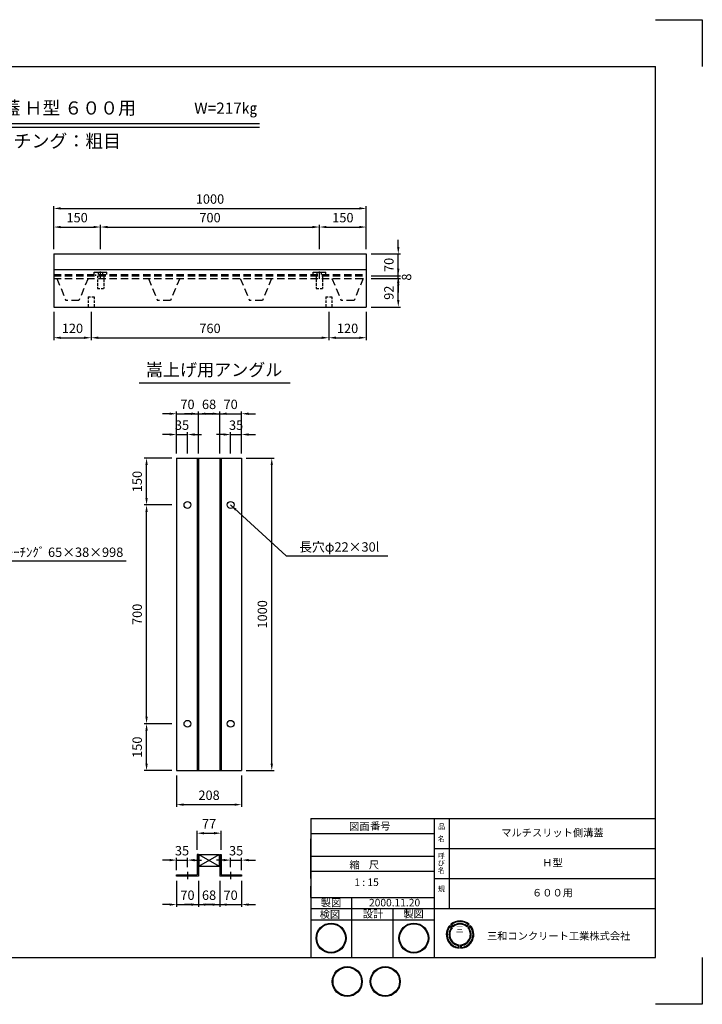
# Model space of a CAD drawing. Extents: x 0 to 4455, y 0 to 3150.
# Drawn here: x 2272 to 4455, y 0 to 3150 of the extents above; entities that cross this region are included whole.
import ezdxf
from ezdxf.enums import TextEntityAlignment as Align

# ---------------------------------------------------------------- set-up
doc = ezdxf.new("R2010")
doc.units = 0
doc.header["$LTSCALE"] = 0.5
doc.linetypes.add('CENTER2', pattern=[28.575, 19.05, -3.175, 3.175, -3.175])
doc.linetypes.add('HIDDEN2', pattern=[4.7625, 3.175, -1.5875])
doc.layers.get('0').update_dxf_attribs({"linetype": 'CONTINUOUS'})
doc.layers.get('DEFPOINTS').update_dxf_attribs({"linetype": 'CONTINUOUS'})
doc.layers.add('寸法引出', color=2, linetype='CONTINUOUS')
doc.layers.add('枠', color=3, linetype='CONTINUOUS')
doc.styles.add('SANWA', font='MSMINCHO.TTF')
doc.dimstyles.new('SANWA', dxfattribs={"dimtxt": 2.5, "dimasz": 2.5, "dimexe": 1, "dimexo": 1, "dimgap": 0, "dimtad": 1, "dimdec": 4, "dimdsep": 46, "dimtxsty": 'SANWA', "dimcen": 0, "dimclrd": 2, "dimclre": 2, "dimclrt": 2, "dimadec": 0, "dimazin": 0, "dimtfac": 1, "dimtdec": 4, "dimtix": 1, "dimtmove": 0, "dimatfit": 3, "dimfxl": 1, "dimtolj": 1, "dimtzin": 0, "dimarcsym": 0})

# ---------------------------------------------------------------- blocks, each defined once
blk = doc.blocks.new('*D79')
at = {"layer": 'DEFPOINTS', "color": 0, "ltscale": 15}
for p in [(2530.4, 2486.7), (2380.4, 2400.5), (2530.4, 2400.5)]:
    blk.add_point(p, dxfattribs=at)
at = {"layer": '寸法引出', "lineweight": -2, "ltscale": 15}
for p, q in [((2380.4, 2415.5), (2380.4, 2494.2)), ((2530.4, 2415.5), (2530.4, 2494.2)), ((2402.9, 2486.7), (2507.9, 2486.7))]:
    blk.add_line(p, q, dxfattribs=at)
at = {"layer": '寸法引出', "ltscale": 15}
for points in [[(2402.9, 2490.4), (2402.9, 2482.9), (2380.4, 2486.7)], [(2507.9, 2490.4), (2507.9, 2482.9), (2530.4, 2486.7)]]:
    blk.add_solid(points, dxfattribs=at)
at = {"layer": '寸法引出', "ltscale": 15, "insert": (2455.4, 2516.7), "char_height": 30, "attachment_point": 5, "style": 'SANWA'}
blk.add_mtext('\\A1;150', dxfattribs=at)
blk = doc.blocks.new('*D80')
at = {"layer": 'DEFPOINTS', "color": 0, "ltscale": 15}
for p in [(3230.4, 2486.7), (2530.4, 2400.5), (3230.4, 2400.5)]:
    blk.add_point(p, dxfattribs=at)
at = {"layer": '寸法引出', "lineweight": -2, "ltscale": 15}
for p, q in [((3230.4, 2415.5), (3230.4, 2494.2)), ((2552.9, 2486.7), (3207.9, 2486.7))]:
    blk.add_line(p, q, dxfattribs=at)
at = {"layer": '寸法引出', "ltscale": 15}
for points in [[(2552.9, 2490.4), (2552.9, 2482.9), (2530.4, 2486.7)], [(3207.9, 2490.4), (3207.9, 2482.9), (3230.4, 2486.7)]]:
    blk.add_solid(points, dxfattribs=at)
at = {"layer": '寸法引出', "ltscale": 15, "insert": (2880.4, 2516.7), "char_height": 30, "attachment_point": 5, "style": 'SANWA'}
blk.add_mtext('\\A1;700', dxfattribs=at)
blk = doc.blocks.new('*D81')
at = {"layer": 'DEFPOINTS', "color": 0, "ltscale": 15}
for p in [(3380.4, 2486.7), (3230.4, 2400.5), (3380.4, 2400.5)]:
    blk.add_point(p, dxfattribs=at)
at = {"layer": '寸法引出', "lineweight": -2, "ltscale": 15}
for p, q in [((3380.4, 2415.5), (3380.4, 2494.2)), ((3252.9, 2486.7), (3357.9, 2486.7))]:
    blk.add_line(p, q, dxfattribs=at)
at = {"layer": '寸法引出', "ltscale": 15}
for points in [[(3252.9, 2490.4), (3252.9, 2482.9), (3230.4, 2486.7)], [(3357.9, 2490.4), (3357.9, 2482.9), (3380.4, 2486.7)]]:
    blk.add_solid(points, dxfattribs=at)
at = {"layer": '寸法引出', "ltscale": 15, "insert": (3305.4, 2516.7), "char_height": 30, "attachment_point": 5, "style": 'SANWA'}
blk.add_mtext('\\A1;150', dxfattribs=at)
blk = doc.blocks.new('*D82')
at = {"layer": 'DEFPOINTS', "color": 0, "ltscale": 15}
for p in [(2380.4, 2230.5), (2500.4, 2230.5), (2500.4, 2132.5)]:
    blk.add_point(p, dxfattribs=at)
at = {"layer": '寸法引出', "lineweight": -2, "ltscale": 15}
for p, q in [((2380.4, 2215.5), (2380.4, 2125)), ((2500.4, 2215.5), (2500.4, 2125)), ((2402.9, 2132.5), (2477.9, 2132.5))]:
    blk.add_line(p, q, dxfattribs=at)
at = {"layer": '寸法引出', "ltscale": 15}
for points in [[(2402.9, 2136.2), (2402.9, 2128.7), (2380.4, 2132.5)], [(2477.9, 2136.2), (2477.9, 2128.7), (2500.4, 2132.5)]]:
    blk.add_solid(points, dxfattribs=at)
at = {"layer": '寸法引出', "ltscale": 15, "insert": (2440.4, 2162.5), "char_height": 30, "attachment_point": 5, "style": 'SANWA'}
blk.add_mtext('\\A1;120', dxfattribs=at)
blk = doc.blocks.new('*D83')
at = {"layer": 'DEFPOINTS', "color": 0, "ltscale": 15}
for p in [(2500.4, 2230.5), (3260.4, 2230.5), (3260.4, 2132.5)]:
    blk.add_point(p, dxfattribs=at)
at = {"layer": '寸法引出', "lineweight": -2, "ltscale": 15}
for p, q in [((3260.4, 2215.5), (3260.4, 2125)), ((2522.9, 2132.5), (3237.9, 2132.5))]:
    blk.add_line(p, q, dxfattribs=at)
at = {"layer": '寸法引出', "ltscale": 15}
for points in [[(2522.9, 2136.2), (2522.9, 2128.7), (2500.4, 2132.5)], [(3237.9, 2136.2), (3237.9, 2128.7), (3260.4, 2132.5)]]:
    blk.add_solid(points, dxfattribs=at)
at = {"layer": '寸法引出', "ltscale": 15, "insert": (2880.4, 2162.5), "char_height": 30, "attachment_point": 5, "style": 'SANWA'}
blk.add_mtext('\\A1;760', dxfattribs=at)
blk = doc.blocks.new('*D84')
at = {"layer": 'DEFPOINTS', "color": 0, "ltscale": 15}
for p in [(3260.4, 2230.5), (3380.4, 2230.5), (3380.4, 2132.5)]:
    blk.add_point(p, dxfattribs=at)
at = {"layer": '寸法引出', "lineweight": -2, "ltscale": 15}
for p, q in [((3380.4, 2215.5), (3380.4, 2125)), ((3282.9, 2132.5), (3357.9, 2132.5))]:
    blk.add_line(p, q, dxfattribs=at)
at = {"layer": '寸法引出', "ltscale": 15}
for points in [[(3282.9, 2136.2), (3282.9, 2128.7), (3260.4, 2132.5)], [(3357.9, 2136.2), (3357.9, 2128.7), (3380.4, 2132.5)]]:
    blk.add_solid(points, dxfattribs=at)
at = {"layer": '寸法引出', "ltscale": 15, "insert": (3320.4, 2162.5), "char_height": 30, "attachment_point": 5, "style": 'SANWA'}
blk.add_mtext('\\A1;120', dxfattribs=at)
blk = doc.blocks.new('*D85')
at = {"layer": 'DEFPOINTS', "color": 0, "ltscale": 15}
for p in [(3380.4, 2546.2), (2380.4, 2400.5), (3380.4, 2400.5)]:
    blk.add_point(p, dxfattribs=at)
at = {"layer": '寸法引出', "lineweight": -2, "ltscale": 15}
for p, q in [((2380.4, 2415.5), (2380.4, 2553.7)), ((3380.4, 2415.5), (3380.4, 2553.7)), ((2402.9, 2546.2), (3357.9, 2546.2))]:
    blk.add_line(p, q, dxfattribs=at)
at = {"layer": '寸法引出', "ltscale": 15}
for points in [[(2402.9, 2550), (2402.9, 2542.5), (2380.4, 2546.2)], [(3357.9, 2550), (3357.9, 2542.5), (3380.4, 2546.2)]]:
    blk.add_solid(points, dxfattribs=at)
at = {"layer": '寸法引出', "ltscale": 15, "insert": (2880.4, 2576.2), "char_height": 30, "attachment_point": 5, "style": 'SANWA'}
blk.add_mtext('\\A1;1000', dxfattribs=at)
blk = doc.blocks.new('*D86')
at = {"layer": 'DEFPOINTS', "color": 0, "ltscale": 15}
for p in [(3380.4, 2322.5), (3482.6, 2322.5), (3380.4, 2230.5)]:
    blk.add_point(p, dxfattribs=at)
at = {"layer": '寸法引出', "lineweight": -2, "ltscale": 15}
for p, q in [((3395.4, 2322.5), (3490.1, 2322.5)), ((3482.6, 2253), (3482.6, 2300)), ((3395.4, 2230.5), (3490.1, 2230.5))]:
    blk.add_line(p, q, dxfattribs=at)
at = {"layer": '寸法引出', "ltscale": 15}
for points in [[(3478.8, 2300), (3486.3, 2300), (3482.6, 2322.5)], [(3478.8, 2253), (3486.3, 2253), (3482.6, 2230.5)]]:
    blk.add_solid(points, dxfattribs=at)
at = {"layer": '寸法引出', "ltscale": 15, "insert": (3452.6, 2276.5), "char_height": 30, "attachment_point": 5, "rotation": 90, "style": 'SANWA'}
blk.add_mtext('\\A1;92', dxfattribs=at)
blk = doc.blocks.new('*D87')
at = {"layer": 'DEFPOINTS', "color": 0, "ltscale": 15}
for p in [(3380.4, 2400.5), (3482.6, 2400.5), (3380.4, 2330.5)]:
    blk.add_point(p, dxfattribs=at)
at = {"layer": '寸法引出', "lineweight": -2, "ltscale": 15}
for p, q in [((3482.6, 2423), (3482.6, 2445.5)), ((3395.4, 2400.5), (3490.1, 2400.5)), ((3482.6, 2330.5), (3482.6, 2400.5)), ((3482.6, 2308), (3482.6, 2285.5))]:
    blk.add_line(p, q, dxfattribs=at)
at = {"layer": '寸法引出', "ltscale": 15}
for points in [[(3478.8, 2423), (3486.3, 2423), (3482.6, 2400.5)], [(3478.8, 2308), (3486.3, 2308), (3482.6, 2330.5)]]:
    blk.add_solid(points, dxfattribs=at)
at = {"layer": '寸法引出', "ltscale": 15, "insert": (3452.6, 2365.5), "char_height": 30, "attachment_point": 5, "rotation": 90, "style": 'SANWA'}
blk.add_mtext('\\A1;70', dxfattribs=at)
blk = doc.blocks.new('*D20')
at = {"layer": 'DEFPOINTS', "color": 0, "ltscale": 15}
for p in [(2981.4, 1747.5), (3077.9, 1747.5), (2981.4, 747.5)]:
    blk.add_point(p, dxfattribs=at)
at = {"layer": '寸法引出', "lineweight": -2, "ltscale": 15}
for p, q in [((2996.4, 1747.5), (3085.4, 1747.5)), ((3077.9, 770), (3077.9, 1725)), ((2996.4, 747.5), (3085.4, 747.5))]:
    blk.add_line(p, q, dxfattribs=at)
at = {"layer": '寸法引出', "ltscale": 15}
for points in [[(3074.2, 1725), (3081.7, 1725), (3077.9, 1747.5)], [(3074.2, 770), (3081.7, 770), (3077.9, 747.5)]]:
    blk.add_solid(points, dxfattribs=at)
at = {"layer": '寸法引出', "ltscale": 15, "insert": (3047.9, 1247.5), "char_height": 30, "attachment_point": 5, "rotation": 90, "style": 'SANWA'}
blk.add_mtext('\\A1;1000', dxfattribs=at)
blk = doc.blocks.new('*D21')
at = {"layer": 'DEFPOINTS', "color": 0, "ltscale": 15}
for p in [(2677.5, 1747.5), (2773.4, 1747.5), (2773.4, 1597.5)]:
    blk.add_point(p, dxfattribs=at)
at = {"layer": '寸法引出', "lineweight": -2, "ltscale": 15}
for p, q in [((2758.4, 1747.5), (2670, 1747.5)), ((2677.5, 1620), (2677.5, 1725))]:
    blk.add_line(p, q, dxfattribs=at)
at = {"layer": '寸法引出', "ltscale": 15}
for points in [[(2673.7, 1725), (2681.2, 1725), (2677.5, 1747.5)], [(2673.7, 1620), (2681.2, 1620), (2677.5, 1597.5)]]:
    blk.add_solid(points, dxfattribs=at)
at = {"layer": '寸法引出', "ltscale": 15, "insert": (2647.5, 1672.5), "char_height": 30, "attachment_point": 5, "rotation": 90, "style": 'SANWA'}
blk.add_mtext('\\A1;150', dxfattribs=at)
blk = doc.blocks.new('*D22')
at = {"layer": 'DEFPOINTS', "color": 0, "ltscale": 15}
for p in [(2773.4, 747.5), (2981.4, 747.5), (2981.4, 638.8)]:
    blk.add_point(p, dxfattribs=at)
at = {"layer": '寸法引出', "lineweight": -2, "ltscale": 15}
for p, q in [((2773.4, 732.5), (2773.4, 631.3)), ((2981.4, 732.5), (2981.4, 631.3)), ((2795.9, 638.8), (2958.9, 638.8))]:
    blk.add_line(p, q, dxfattribs=at)
at = {"layer": '寸法引出', "ltscale": 15}
for points in [[(2795.9, 642.5), (2795.9, 635), (2773.4, 638.8)], [(2958.9, 642.5), (2958.9, 635), (2981.4, 638.8)]]:
    blk.add_solid(points, dxfattribs=at)
at = {"layer": '寸法引出', "ltscale": 15, "insert": (2877.4, 668.8), "char_height": 30, "attachment_point": 5, "style": 'SANWA'}
blk.add_mtext('\\A1;208', dxfattribs=at)
blk = doc.blocks.new('*D23')
at = {"layer": 'DEFPOINTS', "color": 0, "ltscale": 15}
for p in [(2677.5, 1597.5), (2773.4, 1597.5), (2773.4, 897.5)]:
    blk.add_point(p, dxfattribs=at)
at = {"layer": '寸法引出', "lineweight": -2, "ltscale": 15}
for p, q in [((2758.4, 1597.5), (2670, 1597.5)), ((2677.5, 920), (2677.5, 1575))]:
    blk.add_line(p, q, dxfattribs=at)
at = {"layer": '寸法引出', "ltscale": 15}
for points in [[(2673.7, 1575), (2681.2, 1575), (2677.5, 1597.5)], [(2673.7, 920), (2681.2, 920), (2677.5, 897.5)]]:
    blk.add_solid(points, dxfattribs=at)
at = {"layer": '寸法引出', "ltscale": 15, "insert": (2647.5, 1247.5), "char_height": 30, "attachment_point": 5, "rotation": 90, "style": 'SANWA'}
blk.add_mtext('\\A1;700', dxfattribs=at)
blk = doc.blocks.new('*D24')
at = {"layer": 'DEFPOINTS', "color": 0, "ltscale": 15}
for p in [(2677.5, 897.5), (2773.4, 897.5), (2773.4, 747.5)]:
    blk.add_point(p, dxfattribs=at)
at = {"layer": '寸法引出', "lineweight": -2, "ltscale": 15}
for p, q in [((2758.4, 897.5), (2670, 897.5)), ((2677.5, 770), (2677.5, 875)), ((2758.4, 747.5), (2670, 747.5))]:
    blk.add_line(p, q, dxfattribs=at)
at = {"layer": '寸法引出', "ltscale": 15}
for points in [[(2673.7, 875), (2681.2, 875), (2677.5, 897.5)], [(2673.7, 770), (2681.2, 770), (2677.5, 747.5)]]:
    blk.add_solid(points, dxfattribs=at)
at = {"layer": '寸法引出', "ltscale": 15, "insert": (2647.5, 822.5), "char_height": 30, "attachment_point": 5, "rotation": 90, "style": 'SANWA'}
blk.add_mtext('\\A1;150', dxfattribs=at)
blk = doc.blocks.new('*D25')
at = {"layer": 'DEFPOINTS', "color": 0, "ltscale": 15}
for p in [(2981.4, 1889.3), (2911.4, 1747.5), (2981.4, 1747.5)]:
    blk.add_point(p, dxfattribs=at)
at = {"layer": '寸法引出', "lineweight": -2, "ltscale": 15}
for p, q in [((2981.4, 1762.5), (2981.4, 1896.8)), ((2888.9, 1889.3), (2866.4, 1889.3)), ((2911.4, 1889.3), (2981.4, 1889.3)), ((3003.9, 1889.3), (3026.4, 1889.3))]:
    blk.add_line(p, q, dxfattribs=at)
at = {"layer": '寸法引出', "ltscale": 15}
for points in [[(2888.9, 1893.1), (2888.9, 1885.6), (2911.4, 1889.3)], [(3003.9, 1893.1), (3003.9, 1885.6), (2981.4, 1889.3)]]:
    blk.add_solid(points, dxfattribs=at)
at = {"layer": '寸法引出', "ltscale": 15, "insert": (2946.4, 1919.3), "char_height": 30, "attachment_point": 5, "style": 'SANWA'}
blk.add_mtext('\\A1;70', dxfattribs=at)
blk = doc.blocks.new('*D26')
at = {"layer": 'DEFPOINTS', "color": 0, "ltscale": 15}
for p in [(2911.4, 1889.3), (2843.4, 1747.5), (2911.4, 1747.5)]:
    blk.add_point(p, dxfattribs=at)
at = {"layer": '寸法引出', "lineweight": -2, "ltscale": 15}
for p, q in [((2911.4, 1762.5), (2911.4, 1896.8)), ((2820.9, 1889.3), (2798.4, 1889.3)), ((2843.4, 1889.3), (2911.4, 1889.3)), ((2933.9, 1889.3), (2956.4, 1889.3))]:
    blk.add_line(p, q, dxfattribs=at)
at = {"layer": '寸法引出', "ltscale": 15}
for points in [[(2820.9, 1893.1), (2820.9, 1885.6), (2843.4, 1889.3)], [(2933.9, 1893.1), (2933.9, 1885.6), (2911.4, 1889.3)]]:
    blk.add_solid(points, dxfattribs=at)
at = {"layer": '寸法引出', "ltscale": 15, "insert": (2877.4, 1919.3), "char_height": 30, "attachment_point": 5, "style": 'SANWA'}
blk.add_mtext('\\A1;68', dxfattribs=at)
blk = doc.blocks.new('*D27')
at = {"layer": 'DEFPOINTS', "color": 0, "ltscale": 15}
for p in [(2843.4, 1889.3), (2773.4, 1747.5), (2843.4, 1747.5)]:
    blk.add_point(p, dxfattribs=at)
at = {"layer": '寸法引出', "lineweight": -2, "ltscale": 15}
for p, q in [((2773.4, 1762.5), (2773.4, 1896.8)), ((2843.4, 1762.5), (2843.4, 1896.8)), ((2750.9, 1889.3), (2728.4, 1889.3)), ((2773.4, 1889.3), (2843.4, 1889.3)), ((2865.9, 1889.3), (2888.4, 1889.3))]:
    blk.add_line(p, q, dxfattribs=at)
at = {"layer": '寸法引出', "ltscale": 15}
for points in [[(2750.9, 1893.1), (2750.9, 1885.6), (2773.4, 1889.3)], [(2865.9, 1893.1), (2865.9, 1885.6), (2843.4, 1889.3)]]:
    blk.add_solid(points, dxfattribs=at)
at = {"layer": '寸法引出', "ltscale": 15, "insert": (2808.4, 1919.3), "char_height": 30, "attachment_point": 5, "style": 'SANWA'}
blk.add_mtext('\\A1;70', dxfattribs=at)
blk = doc.blocks.new('*D28')
at = {"layer": 'DEFPOINTS', "color": 0, "ltscale": 15}
for p in [(2981.4, 1822.8), (2946.4, 1747.5), (2981.4, 1747.5)]:
    blk.add_point(p, dxfattribs=at)
at = {"layer": '寸法引出', "lineweight": -2, "ltscale": 15}
for p, q in [((2946.4, 1762.5), (2946.4, 1830.3)), ((2981.4, 1762.5), (2981.4, 1830.3)), ((2923.9, 1822.8), (2901.4, 1822.8)), ((2946.4, 1822.8), (2981.4, 1822.8)), ((3003.9, 1822.8), (3026.4, 1822.8))]:
    blk.add_line(p, q, dxfattribs=at)
at = {"layer": '寸法引出', "ltscale": 15}
for points in [[(2923.9, 1826.6), (2923.9, 1819.1), (2946.4, 1822.8)], [(3003.9, 1826.6), (3003.9, 1819.1), (2981.4, 1822.8)]]:
    blk.add_solid(points, dxfattribs=at)
at = {"layer": '寸法引出', "ltscale": 15, "insert": (2963.9, 1852.8), "char_height": 30, "attachment_point": 5, "style": 'SANWA'}
blk.add_mtext('\\A1;35', dxfattribs=at)
blk = doc.blocks.new('*D29')
at = {"layer": 'DEFPOINTS', "color": 0, "ltscale": 15}
for p in [(2808.4, 1822.8), (2773.4, 1747.5), (2808.4, 1747.5)]:
    blk.add_point(p, dxfattribs=at)
at = {"layer": '寸法引出', "lineweight": -2, "ltscale": 15}
for p, q in [((2773.4, 1762.5), (2773.4, 1830.3)), ((2808.4, 1762.5), (2808.4, 1830.3)), ((2750.9, 1822.8), (2728.4, 1822.8)), ((2773.4, 1822.8), (2808.4, 1822.8)), ((2830.9, 1822.8), (2853.4, 1822.8))]:
    blk.add_line(p, q, dxfattribs=at)
at = {"layer": '寸法引出', "ltscale": 15}
for points in [[(2750.9, 1826.6), (2750.9, 1819.1), (2773.4, 1822.8)], [(2830.9, 1826.6), (2830.9, 1819.1), (2808.4, 1822.8)]]:
    blk.add_solid(points, dxfattribs=at)
at = {"layer": '寸法引出', "ltscale": 15, "insert": (2790.9, 1852.8), "char_height": 30, "attachment_point": 5, "style": 'SANWA'}
blk.add_mtext('\\A1;35', dxfattribs=at)
blk = doc.blocks.new('*D18')
at = {"linetype": 'ByBlock', "ltscale": 15}
for p, q in [((3044.5, -1401), (3022, -1401)), ((3067, -1423.3), (3067, -1393.5)), ((3067, -1401), (3102, -1401)), ((3102, -1433.3), (3102, -1393.5)), ((3124.5, -1401), (3147, -1401))]:
    blk.add_line(p, q, dxfattribs=at)
for points in [[(3044.5, -1397.3), (3044.5, -1404.8), (3067, -1401)], [(3124.5, -1397.3), (3124.5, -1404.8), (3102, -1401)]]:
    blk.add_solid(points, dxfattribs=at)
at = {"layer": 'DEFPOINTS', "color": 0, "linetype": 'ByBlock', "ltscale": 15}
for p in [(3102, -1401), (3067, -1438.3), (3102, -1448.3)]:
    blk.add_point(p, dxfattribs=at)
at = {"linetype": 'ByBlock', "ltscale": 15, "insert": (3084.5, -1371), "char_height": 30, "attachment_point": 5, "style": 'SANWA'}
blk.add_mtext('\\A1;35', dxfattribs=at)
blk = doc.blocks.new('*D17')
at = {"linetype": 'ByBlock', "ltscale": 15}
for p, q in [((2871.5, -1401), (2849, -1401)), ((2894, -1433.3), (2894, -1393.5)), ((2894, -1401), (2929, -1401)), ((2929, -1423.3), (2929, -1393.5)), ((2951.5, -1401), (2974, -1401))]:
    blk.add_line(p, q, dxfattribs=at)
for points in [[(2871.5, -1397.3), (2871.5, -1404.8), (2894, -1401)], [(2951.5, -1397.3), (2951.5, -1404.8), (2929, -1401)]]:
    blk.add_solid(points, dxfattribs=at)
at = {"layer": 'DEFPOINTS', "color": 0, "linetype": 'ByBlock', "ltscale": 15}
for p in [(2929, -1401), (2894, -1448.3), (2929, -1438.3)]:
    blk.add_point(p, dxfattribs=at)
at = {"linetype": 'ByBlock', "ltscale": 15, "insert": (2911.5, -1371), "char_height": 30, "attachment_point": 5, "style": 'SANWA'}
blk.add_mtext('\\A1;35', dxfattribs=at)
blk = doc.blocks.new('*D14')
at = {"linetype": 'ByBlock', "ltscale": 15}
for p, q in [((3032, -1467.8), (3032, -1550.8)), ((2941.5, -1543.3), (2919, -1543.3)), ((2964, -1543.3), (3032, -1543.3)), ((3054.5, -1543.3), (3077, -1543.3))]:
    blk.add_line(p, q, dxfattribs=at)
for points in [[(2941.5, -1539.6), (2941.5, -1547.1), (2964, -1543.3)], [(3054.5, -1539.6), (3054.5, -1547.1), (3032, -1543.3)]]:
    blk.add_solid(points, dxfattribs=at)
at = {"layer": 'DEFPOINTS', "color": 0, "linetype": 'ByBlock', "ltscale": 15}
for p in [(2964, -1452.8), (3032, -1452.8), (3032, -1543.3)]:
    blk.add_point(p, dxfattribs=at)
at = {"linetype": 'ByBlock', "ltscale": 15, "insert": (2998, -1513.3), "char_height": 30, "attachment_point": 5, "style": 'SANWA'}
blk.add_mtext('\\A1;68', dxfattribs=at)
blk = doc.blocks.new('*D13')
at = {"linetype": 'ByBlock', "ltscale": 15}
for p, q in [((2894, -1467.8), (2894, -1550.8)), ((2964, -1467.8), (2964, -1550.8)), ((2871.5, -1543.3), (2849, -1543.3)), ((2894, -1543.3), (2964, -1543.3)), ((2986.5, -1543.3), (3009, -1543.3))]:
    blk.add_line(p, q, dxfattribs=at)
for points in [[(2871.5, -1539.6), (2871.5, -1547.1), (2894, -1543.3)], [(2986.5, -1539.6), (2986.5, -1547.1), (2964, -1543.3)]]:
    blk.add_solid(points, dxfattribs=at)
at = {"layer": 'DEFPOINTS', "color": 0, "linetype": 'ByBlock', "ltscale": 15}
for p in [(2894, -1452.8), (2964, -1452.8), (2964, -1543.3)]:
    blk.add_point(p, dxfattribs=at)
at = {"linetype": 'ByBlock', "ltscale": 15, "insert": (2929, -1513.3), "char_height": 30, "attachment_point": 5, "style": 'SANWA'}
blk.add_mtext('\\A1;70', dxfattribs=at)
blk = doc.blocks.new('*D15')
at = {"linetype": 'ByBlock', "ltscale": 15}
for p, q in [((3102, -1467.8), (3102, -1550.8)), ((3009.5, -1543.3), (2987, -1543.3)), ((3032, -1543.3), (3102, -1543.3)), ((3124.5, -1543.3), (3147, -1543.3))]:
    blk.add_line(p, q, dxfattribs=at)
for points in [[(3009.5, -1539.6), (3009.5, -1547.1), (3032, -1543.3)], [(3124.5, -1539.6), (3124.5, -1547.1), (3102, -1543.3)]]:
    blk.add_solid(points, dxfattribs=at)
at = {"layer": 'DEFPOINTS', "color": 0, "linetype": 'ByBlock', "ltscale": 15}
for p in [(3032, -1452.8), (3102, -1452.8), (3102, -1543.3)]:
    blk.add_point(p, dxfattribs=at)
at = {"linetype": 'ByBlock', "ltscale": 15, "insert": (3067, -1513.3), "char_height": 30, "attachment_point": 5, "style": 'SANWA'}
blk.add_mtext('\\A1;70', dxfattribs=at)
blk = doc.blocks.new('*D16')
at = {"linetype": 'ByBlock', "ltscale": 15}
for p, q in [((2959.5, -1367.8), (2959.5, -1307.4)), ((2982, -1314.9), (3014, -1314.9)), ((3036.5, -1367.8), (3036.5, -1307.4))]:
    blk.add_line(p, q, dxfattribs=at)
for points in [[(2982, -1311.2), (2982, -1318.7), (2959.5, -1314.9)], [(3014, -1311.2), (3014, -1318.7), (3036.5, -1314.9)]]:
    blk.add_solid(points, dxfattribs=at)
at = {"layer": 'DEFPOINTS', "color": 0, "linetype": 'ByBlock', "ltscale": 15}
for p in [(3036.5, -1314.9), (2959.5, -1382.8), (3036.5, -1382.8)]:
    blk.add_point(p, dxfattribs=at)
at = {"linetype": 'ByBlock', "ltscale": 15, "insert": (2998, -1284.9), "char_height": 30, "attachment_point": 5, "style": 'SANWA'}
blk.add_mtext('\\A1;77', dxfattribs=at)
blk = doc.blocks.new('A$C55B76499')
at = {"ltscale": 15}
for p, q in [((110.5, 168.01713), (110.5, 102.51713)), ((115, 168.01713), (110.5, 168.01713)), ((115, 168.01713), (115, 98.01713)), ((116.5, 168.01713), (181.5, 130.01713)), ((116.5, 130.01713), (181.5, 168.01713)), ((116.5, 168.01713), (181.5, 168.01713)), ((116.5, 168.01713), (116.5, 130.01713)), ((181.5, 168.01713), (181.5, 130.01713)), ((183, 168.01713), (183, 98.01713)), ((183, 168.01713), (187.5, 168.01713)), ((187.5, 168.01713), (187.5, 102.51713)), ((115, 130.01713), (183, 130.01713)), ((45, 102.51713), (110.5, 102.51713)), ((45, 98.01713), (45, 102.51713)), ((115, 98.01713), (45, 98.01713)), ((74.5, 102.51713), (74.5, 98.01713)), ((85.5, 102.51713), (85.5, 98.01713)), ((253, 98.01713), (183, 98.01713)), ((187.5, 102.51713), (253, 102.51713)), ((212.5, 102.51713), (212.5, 98.01713)), ((223.5, 102.51713), (223.5, 98.01713)), ((253, 102.51713), (253, 98.01713))]:
    blk.add_line(p, q, dxfattribs=at)
at = {"linetype": 'CENTER2'}
for p, q in [((80, 112.51713), (80, 88.01713)), ((218, 112.51713), (218, 88.01713))]:
    blk.add_line(p, q, dxfattribs=at)
at = {"layer": '寸法引出', "ltscale": 15}
for base, p1, p2, override, picture, middle in [((187.5, 235.89863), (110.5, 168.01713), (187.5, 168.01713), {"dimscale": 15, "dimtxt": 2, "dimasz": 1.5, "dimexe": 0.5, "dimgap": 1, "dimclrd": 256, "dimclre": 256, "dimclrt": 256}, '*D16', (149, 265.89863)), ((80, 149.78111), (45, 102.51713), (80, 112.51713), {"dimscale": 15, "dimtxt": 2, "dimasz": 1.5, "dimexe": 0.5, "dimgap": 1, "dimclrd": 256, "dimclre": 256, "dimclrt": 256}, '*D17', (62.5, 179.78111)), ((253, 149.78111), (218, 112.51713), (253, 102.51713), {"dimscale": 15, "dimtxt": 2, "dimasz": 1.5, "dimexe": 0.5, "dimgap": 1, "dimclrd": 256, "dimclre": 256, "dimclrt": 256}, '*D18', (235.5, 179.78111)), ((115, 7.5), (45, 98.01713), (115, 98.01713), {"dimscale": 15, "dimtxt": 2, "dimasz": 1.5, "dimexe": 0.5, "dimgap": 1, "dimclrd": 256, "dimclre": 256, "dimclrt": 256}, '*D13', (80, 37.5)), ((183, 7.5), (115, 98.01713), (183, 98.01713), {"dimscale": 15, "dimtxt": 2, "dimasz": 1.5, "dimexe": 0.5, "dimgap": 1, "dimse1": 1, "dimclrd": 256, "dimclre": 256, "dimclrt": 256, "dimtmove": 1}, '*D14', (149, 37.5)), ((253, 7.5), (183, 98.01713), (253, 98.01713), {"dimscale": 15, "dimtxt": 2, "dimasz": 1.5, "dimexe": 0.5, "dimgap": 1, "dimse1": 1, "dimclrd": 256, "dimclre": 256, "dimclrt": 256, "dimtmove": 1}, '*D15', (218, 37.5))]:
    dim = blk.add_linear_dim(base=base, p1=p1, p2=p2, dimstyle='SANWA', override=override, dxfattribs=at)
    dim.commit()
    dim.dimension.update_dxf_attribs({"geometry": picture, "text_midpoint": middle, "insert": (-2848.9944, 1550.83088)})

msp = doc.modelspace()

# ---------------------------------------------------------------- hatches: boundary and pattern name
h = msp.add_hatch(color=256)
h.paths.add_polyline_path([(3315.65976, 211.76495, 1), (3219.68951, 211.76495, 1)])
h.paths.add_polyline_path([(3313.25976, 211.76495, 1), (3222.08951, 211.76495, 1)], flags=16)
h = msp.add_hatch(color=256)
h.paths.add_polyline_path([(3580.33718, 211.76495, 1), (3484.36693, 211.76495, 1)])
h.paths.add_polyline_path([(3577.93718, 211.76495, 1), (3486.76693, 211.76495, 1)], flags=16)
h.paths.add_polyline_path([(3507.80519, 207.80114), (3558.8909, 207.80114), (3558.8909, 255.73256), (3507.80519, 255.73256)], flags=8)
h.paths.add_polyline_path([(3507.72082, 175.40747), (3557.84653, 175.40747), (3557.84653, 220.4589), (3507.72082, 220.4589)], flags=8)
h = msp.add_hatch(color=256)
h.paths.add_polyline_path([(3650.86335, 255.87579), (3658.51531, 248.22383, -0.3722683533), (3701.75711, 248.22383), (3709.40908, 255.87579, 0.382497994)])
h.paths.add_polyline_path([(3705.86431, 255.72513), (3701.58803, 251.44886, 0.3367429549), (3658.6844, 251.44886), (3654.40812, 255.72513, -0.3477704275)], flags=16)
h.paths.add_polyline_path([(3705.15123, 244.82972, -0.6168583269), (3682.53621, 190.23225), (3682.53621, 179.41073, 0.6292889159), (3712.80319, 252.48168)])
h.paths.add_polyline_path([(3712.65253, 248.93691, -0.5873104909), (3684.93621, 182.0238), (3684.93621, 188.07137, 0.5741105922), (3708.37626, 244.66063)], flags=16)
h.paths.add_polyline_path([(3647.46924, 252.48168, 0.6292889159), (3677.73621, 179.41073), (3677.73621, 190.23225, -0.6168583269), (3655.1212, 244.82972)])
h.paths.add_polyline_path([(3651.89617, 244.66063, 0.5741105922), (3675.33621, 188.07137), (3675.33621, 182.0238, -0.5873104909), (3647.6199, 248.93691)], flags=16)
h = msp.add_hatch(color=256)
h.paths.add_polyline_path([(3367.39745, 72.9168, 1), (3271.42719, 72.9168, 1)])
h.paths.add_polyline_path([(3364.99745, 72.9168, 1), (3273.82719, 72.9168, 1)], flags=16)
h.paths.add_polyline_path([(3294.93402, 68.28126), (3345.8826, 68.28126), (3345.8826, 115.80126), (3294.93402, 115.80126)], flags=8)
h.paths.add_polyline_path([(3295.12394, 32.62415), (3344.56394, 32.62415), (3344.56394, 75.61844), (3295.12394, 75.61844)], flags=24)
h = msp.add_hatch(color=256)
h.paths.add_polyline_path([(3488.79318, 72.9168, 1), (3392.82292, 72.9168, 1)])
h.paths.add_polyline_path([(3486.39318, 72.9168, 1), (3395.22292, 72.9168, 1)], flags=16)
h.paths.add_polyline_path([(3416.63833, 71.11298), (3466.96976, 71.11298), (3466.96976, 116.78155), (3416.63833, 116.78155)], flags=8)
h.paths.add_polyline_path([(3415.69681, 35.3936), (3466.78253, 35.3936), (3466.78253, 83.32503), (3415.69681, 83.32503)], flags=8)

# ---------------------------------------------------------------- linework, layer by layer
for p, q in [((4305, 3150), (4455, 3150)), ((4455, 3150), (4455, 3000)), ((1641.41166, 2818.4047), (3038.58834, 2818.4047)), ((1641.41166, 2806.4047), (3038.58834, 2806.4047)), ((3202.53191, 594), (3202.53191, 522)), ((3598.53191, 594), (3621.27727, 594)), ((3598.53191, 150), (3598.53191, 594)), ((3646.53191, 306), (3646.53191, 594)), ((3202.53191, 436.05657), (3202.53191, 529.27015)), ((3202.53191, 402), (3202.53191, 436.05657)), ((3202.53191, 378), (3202.53191, 299.93515)), ((3202.53191, 342), (3202.53191, 378)), ((3202.53191, 342), (3202.53191, 306)), ((3334.53191, 150), (3334.53191, 342)), ((3202.53191, 306), (4305, 306)), ((3466.53191, 150), (3466.53191, 306)), ((3655.1212, 244.82972), (3647.42278, 252.52814)), ((3658.51531, 248.22383), (3650.81689, 255.92225)), ((3658.6844, 251.44886), (3654.40812, 255.72513)), ((3701.58803, 251.44886), (3705.86431, 255.72513)), ((3701.75711, 248.22383), (3709.40908, 255.87579)), ((3705.15123, 244.82972), (3712.80319, 252.48168)), ((3651.89617, 244.66063), (3647.6199, 248.93691)), ((3708.37626, 244.66063), (3712.65253, 248.93691)), ((3677.73621, 179.41073), (3677.73621, 190.23225)), ((3682.53621, 179.41073), (3682.53621, 190.23225)), ((3675.33621, 182.0238), (3675.33621, 188.07137)), ((3684.93621, 182.0238), (3684.93621, 188.07137)), ((4455, 150), (4455, 0)), ((4455, 0), (4305, 0))]:
    msp.add_line(p, q)
at = {"ltscale": 15}
for p, q in [((2380.42267, 2400.545), (2380.42267, 2230.545)), ((2380.42267, 2400.545), (3380.42267, 2400.545)), ((3380.42267, 2400.545), (3380.42267, 2230.545)), ((2380.42267, 2350.545), (3380.42267, 2350.545)), ((2510.42267, 2342.045), (2550.42267, 2342.045)), ((2515.42267, 2330.545), (2515.42267, 2335.045)), ((2545.42267, 2330.545), (2545.42267, 2335.045)), ((3210.42267, 2342.045), (3250.42267, 2342.045)), ((3215.42267, 2330.545), (3215.42267, 2335.045)), ((3245.42267, 2330.545), (3245.42267, 2335.045)), ((2380.42267, 2230.545), (3380.42267, 2230.545)), ((2773.36879, 1747.4728), (2773.36879, 747.4728)), ((2773.36879, 1747.4728), (2981.36879, 1747.4728)), ((2838.86879, 1747.4728), (2838.86879, 747.4728)), ((2843.36879, 1747.4728), (2843.36879, 747.4728)), ((2911.36879, 1747.4728), (2911.36879, 747.4728)), ((2915.86879, 1747.4728), (2915.86879, 747.4728)), ((2981.36879, 1747.4728), (2981.36879, 747.4728)), ((2773.36879, 747.4728), (2981.36879, 747.4728))]:
    msp.add_line(p, q, dxfattribs=at)
at = {"linetype": 'HIDDEN2', "ltscale": 15}
for p, q in [((2380.42267, 2335.045), (3380.42267, 2335.045)), ((2380.42267, 2330.545), (3380.42267, 2330.545)), ((2380.42267, 2322.545), (3380.42267, 2322.545)), ((2390.21809, 2322.545), (2419.62725, 2251.545)), ((2490.62725, 2322.545), (2461.21809, 2251.545)), ((2683.21809, 2322.545), (2712.62725, 2251.545)), ((2783.62725, 2322.545), (2754.21809, 2251.545)), ((2977.21809, 2322.545), (3006.62725, 2251.545)), ((3077.62725, 2322.545), (3048.21809, 2251.545)), ((3270.21809, 2322.545), (3299.62725, 2251.545)), ((3370.62725, 2322.545), (3341.21809, 2251.545)), ((2461.21809, 2251.545), (2419.62725, 2251.545)), ((2754.21809, 2251.545), (2712.62725, 2251.545)), ((3048.21809, 2251.545), (3006.62725, 2251.545)), ((3341.21809, 2251.545), (3299.62725, 2251.545))]:
    msp.add_line(p, q, dxfattribs=at)
at = {"linetype": 'CENTER2'}
for p, q in [((2510.42267, 2335.045), (2510.42267, 2342.045)), ((2523.42267, 2335.045), (2523.42267, 2342.045)), ((2530.42267, 2320.545), (2530.42267, 2345.045)), ((2537.42267, 2335.045), (2537.42267, 2342.045)), ((2550.42267, 2335.045), (2550.42267, 2342.045)), ((3210.42267, 2335.045), (3210.42267, 2342.045)), ((3223.42267, 2335.045), (3223.42267, 2342.045)), ((3230.42267, 2320.545), (3230.42267, 2345.045)), ((3237.42267, 2335.045), (3237.42267, 2342.045)), ((3250.42267, 2335.045), (3250.42267, 2342.045))]:
    msp.add_line(p, q, dxfattribs=at)
at = {"linetype": 'HIDDEN2', "ltscale": 5}
for p, q in [((2520.42267, 2330.545), (2520.42267, 2290.545)), ((2540.42267, 2330.545), (2540.42267, 2290.545)), ((3220.42267, 2330.545), (3220.42267, 2290.545)), ((3240.42267, 2330.545), (3240.42267, 2290.545)), ((2520.42267, 2290.545), (2540.42267, 2290.545)), ((3220.42267, 2290.545), (3240.42267, 2290.545)), ((2490.42267, 2263.545), (2510.42267, 2263.545)), ((2490.42267, 2263.545), (2490.42267, 2230.545)), ((2510.42267, 2263.545), (2510.42267, 2230.545)), ((3250.42267, 2263.545), (3250.42267, 2230.545)), ((3250.42267, 2263.545), (3270.42267, 2263.545)), ((3270.42267, 2263.545), (3270.42267, 2230.545))]:
    msp.add_line(p, q, dxfattribs=at)
at = {"color": 0}
for p, q in [((3202.53191, 594), (4305, 594)), ((3202.53191, 546), (3598.53191, 546)), ((3202.53191, 546), (3598.53191, 546)), ((3202.53191, 522), (3202.53191, 378)), ((3202.53191, 474), (3598.53191, 474)), ((3598.53191, 498), (4305, 498)), ((3202.53191, 426), (3598.53191, 426)), ((3202.53191, 378), (3202.53191, 150)), ((3598.53191, 402), (4305, 402)), ((3202.53191, 342), (3598.53191, 342)), ((3202.53191, 270), (3598.53191, 270))]:
    msp.add_line(p, q, dxfattribs=at)
at = {"ltscale": 15}
for centre in [(2808.36879, 1597.4728), (2946.36879, 1597.4728), (2808.36879, 897.4728), (2946.36879, 897.4728)]:
    msp.add_circle(centre, 11, dxfattribs=at)
for centre, radius in [((3267.67464, 211.76495), 47.98513), ((3267.67464, 211.76495), 45.58513), ((3532.35205, 211.76495), 47.98513), ((3532.35205, 211.76495), 45.58513), ((3319.41232, 72.9168), 47.98513), ((3319.41232, 72.9168), 45.58513), ((3440.80805, 72.9168), 47.98513), ((3440.80805, 72.9168), 45.58513)]:
    msp.add_circle(centre, radius)
for radius, start, end in [(43.86379, 138.13649545, 266.86350455), (43.86379, 48.13649545, 131.86350455), (41.46379, 51.64767379, 128.35232621), (33.06379, 49.16258741, 130.83741259), (35.46379, 52.77882031, 127.22117969), (43.86379, 273.13649545, 41.86350455), (41.46379, 141.64767379, 263.35232621), (35.46379, 142.77882031, 262.22117969), (33.06379, 139.16258741, 265.83741259), (33.06379, 274.16258741, 40.83741259), (41.46379, 276.64767379, 38.35232621), (35.46379, 277.77882031, 37.22117969)]:
    msp.add_arc((3680.13621, 223.20882), radius, start, end)
at = {"layer": 'DEFPOINTS', "color": 0, "linetype": 'ByBlock', "ltscale": 15}
for p in [(3380.42267, 2330.545), (3380.42267, 2322.545)]:
    msp.add_point(p, dxfattribs=at)
at = {"layer": '寸法引出', "linetype": 'ByBlock', "ltscale": 15}
for p, q in [((3482.57752, 2353.045), (3482.57752, 2375.545)), ((3395.42267, 2330.545), (3490.07752, 2330.545)), ((3482.57752, 2322.545), (3482.57752, 2330.545)), ((3482.57752, 2300.045), (3482.57752, 2277.545))]:
    msp.add_line(p, q, dxfattribs=at)
at = {"layer": '寸法引出', "ltscale": 15}
msp.add_line((2654.14174, 1988.21639), (3137.14451, 1988.21639), dxfattribs=at)
at = {"layer": '寸法引出', "color": 0, "linetype": 'ByBlock', "ltscale": 15}
msp.add_point((3482.57752, 2330.545), dxfattribs=at)
at = {"layer": '寸法引出', "linetype": 'ByBlock', "ltscale": 15}
for points in [[(3478.82752, 2353.045), (3486.32752, 2353.045), (3482.57752, 2330.545)], [(3478.82752, 2300.045), (3486.32752, 2300.045), (3482.57752, 2322.545)]]:
    msp.add_solid(points, dxfattribs=at)
at = {"layer": '枠'}
for p, q in [((375, 3000), (4305, 3000)), ((4305, 150), (4305, 3000)), ((375, 150), (4305, 150))]:
    msp.add_line(p, q, dxfattribs=at)

# ---------------------------------------------------------------- block references
at = {"ltscale": 15}
msp.add_blockref('A$C55B76499', (2728.3688, 311.51039), dxfattribs=at)

# ---------------------------------------------------------------- texts
at = {"style": 'SANWA'}
for s, height, p in [('マルチスリット側溝蓋 Ｈ型 ６００用', 42, (2172.56609, 2862.17369)), ('W=217㎏', 36, (2930.55787, 2862.17369)), ('グレーチング：粗目', 42, (2338.09768, 2756.54447)), ('マルチスリット側溝蓋', 24, (3975.76596, 546)), ('Ｈ型', 24, (3975.76596, 450)), ('６００用', 24, (3975.76596, 354))]:
    msp.add_text(s, height=height, dxfattribs=at).set_placement(p, align=Align.MIDDLE)
at = {"ltscale": 2, "style": 'SANWA'}
for s, height, p in [('図面', 24, (3325.40736, 557.27729)), ('番号', 24, (3392.33928, 558.64119)), ('品', 16.8, (3609.7431, 560.3769)), ('名', 16.8, (3608.83304, 520.99626)), ('呼', 16.8, (3608.76343, 466.43482)), ('縮    尺', 24, (3326.45887, 434.38391)), ('び', 16.8, (3608.52513, 443.43262)), ('名', 16.8, (3608.86537, 419.92635)), ('1 : 15', 24, (3341.97091, 378.5853)), ('規', 16.8, (3609.28807, 360.68462)), ('製図', 24, (3234.7494, 313.25138)), ('2000.11.20', 24, (3388.9723, 313.25138)), ('検図', 24, (3231.21618, 275.7718)), ('設計', 24, (3369.07599, 277.13572)), ('製図', 24, (3498.7494, 277.25138))]:
    msp.add_text(s, height=height, dxfattribs=at).set_placement(p)
at = {"style": 'SANWA'}
for s, height, p in [('三', 18, (3666.709, 230.63209)), ('三和コンクリート工業株式会社', 24, (3766.40831, 206.71887))]:
    msp.add_text(s, height=height, dxfattribs=at).set_placement(p)
at = {"layer": '寸法引出', "linetype": 'ByBlock', "ltscale": 15, "insert": (3509.07526, 2326.545), "char_height": 30, "attachment_point": 5, "rotation": 90, "style": 'SANWA'}
msp.add_mtext('\\A1;8', dxfattribs=at)
at = {"layer": '寸法引出', "linetype": 'ByBlock', "ltscale": 15, "attachment_point": 5, "style": 'SANWA'}
for s, insert, char_height in [('嵩上げ用アングル', (2893.56419, 2024.73822), 40), ('長穴φ22×30l', (3293.82634, 1459.24729), 30), ('ｸﾞﾚｰﾁﾝｸﾞ 65×38×998', (2396.28757, 1442.36096), 30)]:
    msp.add_mtext(s, dxfattribs=dict(at, insert=insert, char_height=char_height))

# ---------------------------------------------------------------- dimensions: what is measured, and where the dimension line sits
at = {"layer": '寸法引出', "ltscale": 15}
for base, p1, p2, override, picture, middle in [((3380.42267, 2546.23107), (2380.42267, 2400.545), (3380.42267, 2400.545), {"dimscale": 15, "dimtxt": 2, "dimasz": 1.5, "dimexe": 0.5, "dimgap": 1, "dimclrd": 256, "dimclre": 256, "dimclrt": 256}, '*D85', (2880.42267, 2576.23107)), ((2530.42267, 2486.66006), (2380.42267, 2400.545), (2530.42267, 2400.545), {"dimscale": 15, "dimtxt": 2, "dimasz": 1.5, "dimexe": 0.5, "dimgap": 1, "dimclrd": 256, "dimclre": 256, "dimclrt": 256}, '*D79', (2455.42267, 2516.66006)), ((3230.42267, 2486.66006), (2530.42267, 2400.545), (3230.42267, 2400.545), {"dimscale": 15, "dimtxt": 2, "dimasz": 1.5, "dimexe": 0.5, "dimgap": 1, "dimse1": 1, "dimclrd": 256, "dimclre": 256, "dimclrt": 256, "dimtmove": 1}, '*D80', (2880.42267, 2516.66006)), ((3380.42267, 2486.66006), (3230.42267, 2400.545), (3380.42267, 2400.545), {"dimscale": 15, "dimtxt": 2, "dimasz": 1.5, "dimexe": 0.5, "dimgap": 1, "dimse1": 1, "dimclrd": 256, "dimclre": 256, "dimclrt": 256, "dimtmove": 1}, '*D81', (3305.42267, 2516.66006)), ((2500.42267, 2132.49346), (2380.42267, 2230.545), (2500.42267, 2230.545), {"dimscale": 15, "dimtxt": 2, "dimasz": 1.5, "dimexe": 0.5, "dimgap": 1, "dimclrd": 256, "dimclre": 256, "dimclrt": 256}, '*D82', (2440.42267, 2162.49346)), ((3260.42267, 2132.49346), (2500.42267, 2230.545), (3260.42267, 2230.545), {"dimscale": 15, "dimtxt": 2, "dimasz": 1.5, "dimexe": 0.5, "dimgap": 1, "dimse1": 1, "dimclrd": 256, "dimclre": 256, "dimclrt": 256, "dimtmove": 1}, '*D83', (2880.42267, 2162.49346)), ((3380.42267, 2132.49346), (3260.42267, 2230.545), (3380.42267, 2230.545), {"dimscale": 15, "dimtxt": 2, "dimasz": 1.5, "dimexe": 0.5, "dimgap": 1, "dimse1": 1, "dimclrd": 256, "dimclre": 256, "dimclrt": 256, "dimtmove": 1}, '*D84', (3320.42267, 2162.49346)), ((2843.36879, 1889.3019), (2773.36879, 1747.4728), (2843.36879, 1747.4728), {"dimscale": 15, "dimtxt": 2, "dimasz": 1.5, "dimexe": 0.5, "dimgap": 1, "dimclrd": 256, "dimclre": 256, "dimclrt": 256}, '*D27', (2808.36879, 1919.3019)), ((2911.36879, 1889.3019), (2843.36879, 1747.4728), (2911.36879, 1747.4728), {"dimscale": 15, "dimtxt": 2, "dimasz": 1.5, "dimexe": 0.5, "dimgap": 1, "dimse1": 1, "dimclrd": 256, "dimclre": 256, "dimclrt": 256, "dimtmove": 1}, '*D26', (2877.36879, 1919.3019)), ((2981.36879, 1889.3019), (2911.36879, 1747.4728), (2981.36879, 1747.4728), {"dimscale": 15, "dimtxt": 2, "dimasz": 1.5, "dimexe": 0.5, "dimgap": 1, "dimse1": 1, "dimclrd": 256, "dimclre": 256, "dimclrt": 256, "dimtmove": 1}, '*D25', (2946.36879, 1919.3019)), ((2808.36879, 1822.84109), (2773.36879, 1747.4728), (2808.36879, 1747.4728), {"dimscale": 15, "dimtxt": 2, "dimasz": 1.5, "dimexe": 0.5, "dimgap": 1, "dimclrd": 256, "dimclre": 256, "dimclrt": 256}, '*D29', (2790.86879, 1852.84109)), ((2981.36879, 1822.84109), (2946.36879, 1747.4728), (2981.36879, 1747.4728), {"dimscale": 15, "dimtxt": 2, "dimasz": 1.5, "dimexe": 0.5, "dimgap": 1, "dimclrd": 256, "dimclre": 256, "dimclrt": 256}, '*D28', (2963.86879, 1852.84109)), ((2981.36879, 638.78887), (2773.36879, 747.4728), (2981.36879, 747.4728), {"dimscale": 15, "dimtxt": 2, "dimasz": 1.5, "dimexe": 0.5, "dimgap": 1, "dimclrd": 256, "dimclre": 256, "dimclrt": 256}, '*D22', (2877.36879, 668.78887))]:
    dim = msp.add_linear_dim(base=base, p1=p1, p2=p2, dimstyle='SANWA', override=override, dxfattribs=at)
    dim.commit()
    dim.dimension.update_dxf_attribs({"geometry": picture, "text_midpoint": middle})
for base, p1, p2, override, picture, middle in [((3482.57752, 2400.545), (3380.42267, 2330.545), (3380.42267, 2400.545), {"dimscale": 15, "dimtxt": 2, "dimasz": 1.5, "dimexe": 0.5, "dimgap": 1, "dimse1": 1, "dimclrd": 256, "dimclre": 256, "dimclrt": 256, "dimtmove": 1}, '*D87', (3452.57752, 2365.545)), ((3482.57752, 2322.545), (3380.42267, 2230.545), (3380.42267, 2322.545), {"dimscale": 15, "dimtxt": 2, "dimasz": 1.5, "dimexe": 0.5, "dimgap": 1, "dimclrd": 256, "dimclre": 256, "dimclrt": 256}, '*D86', (3452.57752, 2276.545)), ((2677.48446, 1747.4728), (2773.36879, 1597.4728), (2773.36879, 1747.4728), {"dimscale": 15, "dimtxt": 2, "dimasz": 1.5, "dimexe": 0.5, "dimgap": 1, "dimse1": 1, "dimclrd": 256, "dimclre": 256, "dimclrt": 256, "dimtmove": 1}, '*D21', (2647.48446, 1672.4728)), ((3077.92383, 1747.4728), (2981.36879, 747.4728), (2981.36879, 1747.4728), {"dimscale": 15, "dimtxt": 2, "dimasz": 1.5, "dimexe": 0.5, "dimgap": 1, "dimclrd": 256, "dimclre": 256, "dimclrt": 256}, '*D20', (3047.92383, 1247.4728)), ((2677.48446, 1597.4728), (2773.36879, 897.4728), (2773.36879, 1597.4728), {"dimscale": 15, "dimtxt": 2, "dimasz": 1.5, "dimexe": 0.5, "dimgap": 1, "dimse1": 1, "dimclrd": 256, "dimclre": 256, "dimclrt": 256, "dimtmove": 1}, '*D23', (2647.48446, 1247.4728)), ((2677.48446, 897.4728), (2773.36879, 747.4728), (2773.36879, 897.4728), {"dimscale": 15, "dimtxt": 2, "dimasz": 1.5, "dimexe": 0.5, "dimgap": 1, "dimclrd": 256, "dimclre": 256, "dimclrt": 256}, '*D24', (2647.48446, 822.4728))]:
    dim = msp.add_linear_dim(base=base, p1=p1, p2=p2, angle=90, dimstyle='SANWA', override=override, dxfattribs=at)
    dim.commit()
    dim.dimension.update_dxf_attribs({"geometry": picture, "text_midpoint": middle})

# ---------------------------------------------------------------- leaders
for points, override in [([(2946.36879, 1597.4728), (3124.01417, 1434.97122), (3449.58971, 1434.97122)], {"dimscale": 15, "dimtxt": 2, "dimasz": 1.5, "dimexe": 0.5, "dimgap": 1, "dimclrd": 256, "dimclre": 256, "dimclrt": 256}), ([(1687.7808, 1418.89217), (2611.80686, 1418.89217)], {"dimscale": 15, "dimtxt": 2, "dimasz": 1.5, "dimexe": 0.5, "dimgap": 1, "dimse1": 1, "dimclrd": 256, "dimclre": 256, "dimclrt": 256})]:
    msp.add_leader(points, dimstyle='SANWA', override=override, dxfattribs=at)

doc.saveas('drawing.dxf')
